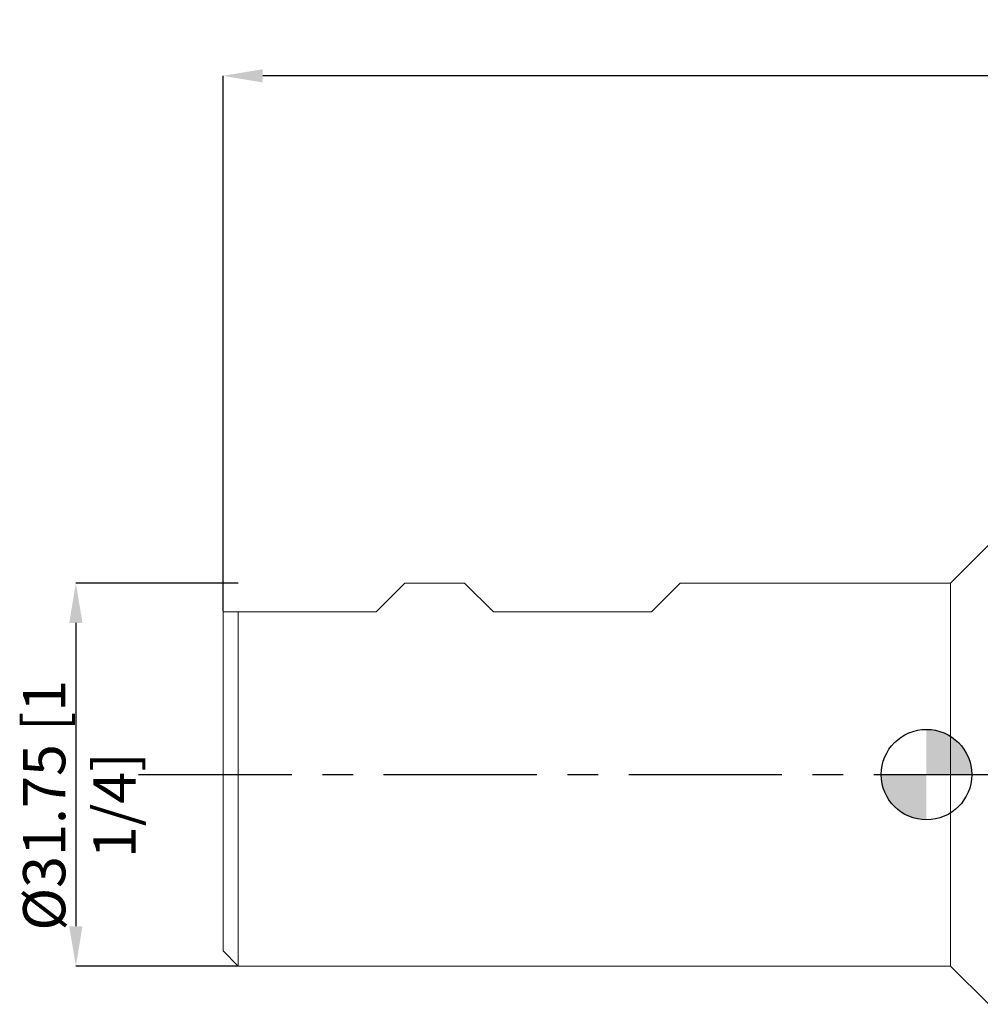
# Model space of a CAD drawing. Units: millimetres. Extents: x -75 to 148, y -52 to 63.
# Drawn here: x -75 to 4, y -19 to 63 of the extents above; entities that cross this region are included whole.
import ezdxf

# ---------------------------------------------------------------- set-up
doc = ezdxf.new("R2010")
doc.units = ezdxf.units.MM
doc.header["$PDSIZE"] = -1
doc.linetypes.add('CENTERX2', pattern=[20.32, 12.7, -2.54, 2.54, -2.54])
doc.layers.add('외형선', color=4, linetype='Continuous', lineweight=30)
doc.layers.add('치수문자_일반주서', color=7, linetype='Continuous', lineweight=15)
doc.layers.add('중심선', color=1, linetype='CENTERX2')
doc.layers.add('해칭선', color=100, linetype='Continuous')
doc.styles.add('SLDTEXTSTYLE0', font='TXT', dxfattribs={"width": 0.75})
doc.dimstyles.new('SLDDIMSTYLE0', dxfattribs={"dimtxt": 3.5, "dimasz": 3.302, "dimexe": 0, "dimexo": 0.0625, "dimgap": 0.875, "dimtad": 1, "dimrnd": 1e-09, "dimzin": 4, "dimdsep": 46, "dimtxsty": 'SLDTEXTSTYLE0', "dimsah": 1, "dimcen": 0.09, "dimadec": 0, "dimazin": 1, "dimtfac": 1, "dimtofl": 0, "dimtmove": 0, "dimatfit": 3, "dimfxl": 1, "dimfrac": 2, "dimtolj": 1, "dimtzin": 12, "dimarcsym": 0})
doc.dimstyles.new('SLDDIMSTYLE1', dxfattribs={"dimtxt": 3.5, "dimasz": 3.302, "dimexe": 0, "dimexo": 0.0625, "dimgap": 0.875, "dimtad": 1, "dimrnd": 1e-09, "dimzin": 4, "dimdsep": 46, "dimtxsty": 'SLDTEXTSTYLE0', "dimsah": 1, "dimcen": 0.09, "dimadec": 0, "dimazin": 1, "dimtfac": 1, "dimtmove": 0, "dimatfit": 0, "dimfxl": 1, "dimfrac": 2, "dimtolj": 1, "dimtzin": 12, "dimarcsym": 0})

# ---------------------------------------------------------------- blocks, each defined once
blk = doc.blocks.new('_D_1')
at = {"layer": 'Defpoints', "color": 0}
for p in [(-57.012, 15.875), (-70.525, -15.875), (-57.012, -15.875)]:
    blk.add_point(p, dxfattribs=at)
at = {"layer": '치수문자_일반주서', "color": 0, "lineweight": -2}
for p, q in [((-57.075, 15.875), (-70.525, 15.875)), ((-70.525, 12.573), (-70.525, -12.573)), ((-57.075, -15.875), (-70.525, -15.875))]:
    blk.add_line(p, q, dxfattribs=at)
at = {"layer": '치수문자_일반주서', "color": 0}
for points in [[(-69.975, 12.573), (-71.075, 12.573), (-70.525, 15.875)], [(-71.075, -12.573), (-69.975, -12.573), (-70.525, -15.875)]]:
    blk.add_solid(points, dxfattribs=at)
at = {"layer": '치수문자_일반주서', "color": 0, "insert": (-74.9, -2.543), "char_height": 3.5, "attachment_point": 2, "rotation": 90, "style": 'SLDTEXTSTYLE0'}
blk.add_mtext('\\A1;%%c31.75 [1 1/4]', dxfattribs=at)
blk = doc.blocks.new('_D_3')
at = {"layer": 'Defpoints', "color": 0}
for p in [(-58.325, 57.939), (106.775, 15.442), (-58.325, 13.487)]:
    blk.add_point(p, dxfattribs=at)
at = {"layer": '치수문자_일반주서', "color": 0, "lineweight": -2}
for p, q in [((-58.325, 13.55), (-58.325, 57.939)), ((103.473, 57.939), (-55.023, 57.939)), ((106.775, 15.505), (106.775, 57.939))]:
    blk.add_line(p, q, dxfattribs=at)
at = {"layer": '치수문자_일반주서', "color": 0}
for points in [[(-55.023, 58.49), (-55.023, 57.389), (-58.325, 57.939)], [(103.473, 57.389), (103.473, 58.49), (106.775, 57.939)]]:
    blk.add_solid(points, dxfattribs=at)
at = {"layer": '치수문자_일반주서', "color": 0, "insert": (24.225, 62.314), "char_height": 3.5, "attachment_point": 2, "style": 'SLDTEXTSTYLE0'}
blk.add_mtext('\\A1;165.10 [6 1/2]', dxfattribs=at)
blk = doc.blocks.new('SW_DOWELSYMBOL_0')
at = {"linetype": 'Continuous', "lineweight": 0}
h = blk.add_hatch(color=0, dxfattribs=at)
edge = h.paths.add_edge_path(flags=0)
edge.add_arc((0, 0), 3, 0, 90)
edge.add_line((0, 3), (0, 0))
edge.add_line((0, 0), (3, 0))
h = blk.add_hatch(color=0, dxfattribs=at)
edge = h.paths.add_edge_path(flags=0)
edge.add_arc((0, 0), 3, 180, 270)
edge.add_line((0, -3), (0, 0))
edge.add_line((0, 0), (-3, 0))
at = {"layer": '해칭선', "color": 0}
blk.add_circle((0, 0), 3, dxfattribs=at)

msp = doc.modelspace()

# ---------------------------------------------------------------- linework, layer by layer
at = {"layer": '외형선', "linetype": 'Continuous', "lineweight": 15}
for p, q in [((5.175, 19.05), (2, 15.875)), ((-45.625, 13.487), (-43.237, 15.875)), ((-43.237, 15.875), (-38.294, 15.875)), ((-38.294, 15.875), (-43.237, 15.875)), ((-35.906, 13.487), (-38.294, 15.875)), ((-22.8, 13.487), (-20.412, 15.875)), ((2, 15.875), (-20.412, 15.875)), ((2, -15.875), (2, 15.875)), ((-58.325, 13.487), (-45.625, 13.487)), ((-58.325, 13.487), (-58.325, -14.625)), ((-57.075, 13.487), (-57.075, -15.875)), ((-35.906, 13.487), (-22.8, 13.487)), ((-58.325, -14.625), (-57.075, -15.875)), ((-57.075, -15.875), (2, -15.875)), ((5.175, -19.05), (2, -15.875))]:
    msp.add_line(p, q, dxfattribs=at)
at = {"layer": '중심선'}
msp.add_line((-65.325, 0), (115.525, 0), dxfattribs=at)
at = {"layer": '해칭선'}
msp.add_circle((0, 0), 3.75, dxfattribs=at)

# ---------------------------------------------------------------- block references
at = {"layer": '해칭선', "xscale": 1.25, "yscale": 1.25, "zscale": 1.25}
msp.add_blockref('SW_DOWELSYMBOL_0', (0, 0), dxfattribs=at)

# ---------------------------------------------------------------- dimensions: what is measured, and where the dimension line sits
at = {"layer": '치수문자_일반주서'}
dim = msp.add_linear_dim(base=(-58.325, 57.939), p1=(106.775, 15.442), p2=(-58.325, 13.487), dimstyle='SLDDIMSTYLE0', dxfattribs=at)
dim.commit()
dim.dimension.update_dxf_attribs({"geometry": '_D_3', "text_midpoint": (24.225, 57.939), "dimtype": 160})
dim = msp.add_linear_dim(base=(-70.525, -15.875), p1=(-57.012, 15.875), p2=(-57.012, -15.875), angle=90, text='%%c<>', dimstyle='SLDDIMSTYLE1', dxfattribs=at)
dim.commit()
dim.dimension.update_dxf_attribs({"geometry": '_D_1', "text_midpoint": (-70.525, -2.543), "dimtype": 160})

doc.saveas('drawing.dxf')
